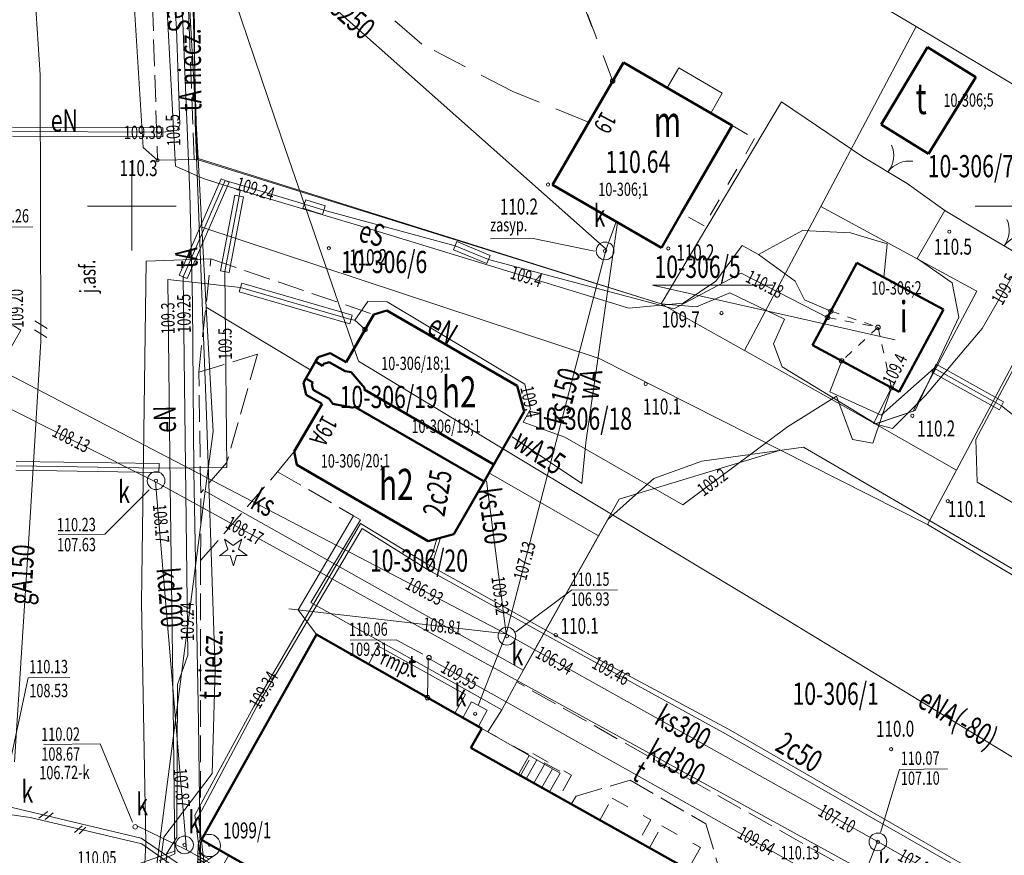
# Model space of a CAD drawing. Units: metres. Extents: x 7407421 to 7408478, y 5939749 to 5940950.
# Drawn here: x 7407978 to 7408033, y 5940424 to 5940471 of the extents above; entities that cross this region are included whole.
import ezdxf
from ezdxf.enums import TextEntityAlignment as Align

# ---------------------------------------------------------------- set-up
doc = ezdxf.new("R2010")
doc.units = ezdxf.units.M
doc.header["$MEASUREMENT"] = 0
for name, pattern in [('1', [0]), ('3', [1, 0.5, -0.5]), ('4', [2.5, 1.5, -1]), ('BGT', [7.5, 7.5]), ('BTO', [2, 1, -1]), ('KOC', [2, 1.5, -0.5]), ('KOS', [2, 1, -1]), ('WRP', [3, 2, -1])]:
    doc.linetypes.add(name, pattern=pattern)
doc.layers.get('0').update_dxf_attribs({"color": 250, "linetype": 'CONTINUOUS', "lineweight": 100})
for name, color, linetype, lineweight in [('EADTD_T_0', 7, 'CONTINUOUS', 25), ('EBPPP_T_0', 7, 'CONTINUOUS', 25), ('EBTOO_T_5', 4, 'CONTINUOUS', 18), ('EBTPO_L_2', 5, '1', 9), ('EBTPO_L_6', 7, '1', 9), ('EBUOA_T_1', 14, 'CONTINUOUS', 18), ('EBUPP_L_1', 14, '1', 50), ('EBUPP_L_3', 135, '1', 50), ('EBUTN_T_0', 2, 'CONTINUOUS', 18), ('GRANICE_L_0', 7, '1', 9), ('NUM_DZ_T_0', 7, 'CONTINUOUS', 9), ('SDROK_T_0', 7, 'CONTINUOUS', 9), ('SDRPK_L_0', 7, '1', 9), ('SDRPK_L_2', 7, 'KOC', 9), ('SDRPK_L_3', 7, '1', 9), ('SDRPT_L_1', 7, '1', 0), ('SIATKA_L_0', 7, '1', 9), ('SZNPS_T_2', 4, 'CONTINUOUS', 9), ('SZNPS_T_5', 4, 'CONTINUOUS', 9), ('SZOPO_L_0', 54, 'BGT', 0), ('SZOPO_T_0', 7, 'CONTINUOUS', 9), ('SZZPZ_T_0', 90, 'CONTINUOUS', 9), ('UCCOC_T_0', 6, 'CONTINUOUS', 9), ('UCCOO_T_0', 6, 'CONTINUOUS', 9), ('UCCPOR_L_0', 6, '1', 9), ('UEEOC_T_0', 134, 'CONTINUOUS', 9), ('UEEOC_T_1', 1, 'CONTINUOUS', 9), ('UEEOC_T_2', 214, 'CONTINUOUS', 15), ('UEEOC_T_3', 6, 'CONTINUOUS', 9), ('UEEOCA_T_0', 55, 'CONTINUOUS', 9), ('UEEOO_T_0', 134, 'CONTINUOUS', 9), ('UEEOO_T_1', 1, 'CONTINUOUS', 9), ('UEEOO_T_2', 214, 'CONTINUOUS', 9), ('UEEOO_T_3', 6, 'CONTINUOUS', 9), ('UEEOOA_T_5', 1, 'CONTINUOUS', 9), ('UEEPAG_T_0', 134, 'CONTINUOUS', 18), ('UEEPAG_T_1', 1, 'CONTINUOUS', 18), ('UEEPAG_T_3', 14, 'CONTINUOUS', 0), ('UEEPAG_T_6', 1, 'CONTINUOUS', 18), ('UEEPAG_T_7', 14, 'CONTINUOUS', 18), ('UEEPAN_T_1', 14, 'CONTINUOUS', 9), ('UEEPB_L_0', 214, '1', 9), ('UEEPB_L_1', 174, '1', 0), ('UEEPB_L_2', 1, '1', 0), ('UEEPB_L_3', 90, '1', 0), ('UEEPBA_L_0', 9, '1', 0), ('UEEPOA_L_0', 231, '1', 0), ('UEEPOA_L_3', 1, '1', 0), ('UEEPOA_L_5', 1, '1', 0), ('UEEPOG_L_2', 1, '3', 0), ('UEEPOG_L_3', 14, '4', 0), ('UEEPOG_L_4', 14, '3', 0), ('UEEPON_L_0', 214, '1', 9), ('UEEPON_L_1', 14, '1', 9), ('UEEPOS_L_0', 134, '1', 9), ('UEEPOS_L_1', 1, '1', 0), ('UGGOA_T_0', 2, 'CONTINUOUS', 9), ('UGGOO_T_0', 2, 'CONTINUOUS', 9), ('UGGPON_L_1', 2, '1', 9), ('UKKOA_T_0', 23, 'CONTINUOUS', 9), ('UKKOA_T_2', 23, 'CONTINUOUS', 9), ('UKKOC_T_0', 23, 'CONTINUOUS', 9), ('UKKOC_T_2', 23, 'CONTINUOUS', 9), ('UKKOO_T_0', 23, 'CONTINUOUS', 9), ('UKKOO_T_2', 23, 'CONTINUOUS', 9), ('UKKPA_T_1', 23, 'CONTINUOUS', 9), ('UKKPA_T_5', 23, 'CONTINUOUS', 9), ('UKKPOD_L_1', 30, '1', 9), ('UKKPOR_L_1', 23, '1', 0), ('UTTOA_T_1', 3, 'CONTINUOUS', 9), ('UTTOC_T_1', 1, 'CONTINUOUS', 9), ('UTTOO_T_1', 1, 'CONTINUOUS', 9), ('UTTOOA_T_0', 11, 'CONTINUOUS', 9), ('UTTPA_T_3', 1, 'CONTINUOUS', 9), ('UTTPAG_T_1', 1, 'CONTINUOUS', 18), ('UTTPO_L_1', 1, '1', 9), ('UTTPOA_L_0', 11, '1', 9), ('UUODN_L_5', 30, '1', 0), ('UUODN_L_6', 34, '1', 9), ('UUODN_L_7', 114, '1', 0), ('UWWOO_T_0', 5, 'CONTINUOUS', 9), ('UWWPO_L_1', 5, '1', 0), ('WUKOS_T_1', 23, 'CONTINUOUS', 20), ('WWROH_T_4', 23, 'CONTINUOUS', 9), ('WWRPH_L_1', 23, '4', 0)]:
    doc.layers.add(name, color=color, linetype=linetype, lineweight=lineweight)
doc.styles.get("Standard").update_dxf_attribs({"font": 'Simplex.SHX', "width": 0.75})

# ---------------------------------------------------------------- blocks, each defined once
blk = doc.blocks.new('OSJ')
at = {"linetype": 'Continuous'}
for p, q in [((-0.5567, -0.2841), (0, -1.375)), ((-0.50915, -0.37725), (-0.4983, -0.37725)), ((-0.4326, -0.52725), (-0.3356, -0.52725)), ((0.5567, -0.2841), (0, -1.375)), ((0.3356, -0.52725), (0.4326, -0.52725)), ((0.4983, -0.37725), (0.50915, -0.37725)), ((-0.35605, -0.67725), (0.35605, -0.67725)), ((-0.2795, -0.82725), (0.2795, -0.82725)), ((-0.20295, -0.97725), (0.20295, -0.97725)), ((-0.12645, -1.12725), (0.12645, -1.12725)), ((-0.0499, -1.27725), (0.0499, -1.27725))]:
    blk.add_line(p, q, dxfattribs=at)
for radius in [0.625, 0.045]:
    blk.add_circle((0, 0), radius, dxfattribs=at)
blk = doc.blocks.new('BGB')
at = {"linetype": 'Continuous'}
for centre, start, end in [((-1.5, 0), 0.0006, 59.999), ((1.5, 0), 120.001, 179.9994)]:
    blk.add_arc(centre, 1.5, start, end, dxfattribs=at)
blk = doc.blocks.new('DIG')
at = {"linetype": 'Continuous'}
for p, q in [((-0.3012, 0.09375), (-0.4937, 0.6621)), ((-0.4937, 0.6621), (-0.0039, 0.31545)), ((-0.0039, 0.31545), (0.4771, 0.67415)), ((0.4771, 0.67415), (0.2988, 0.1012)), ((-0.78225, -0.26495), (-0.3012, 0.09375)), ((0.2988, 0.1012), (0.7886, -0.24545)), ((-0.18225, -0.2575), (-0.78225, -0.26495)), ((0.01025, -0.82585), (-0.18225, -0.2575)), ((0.1886, -0.2529), (0.01025, -0.82585)), ((0.7886, -0.24545), (0.1886, -0.2529))]:
    blk.add_line(p, q, dxfattribs=at)
blk.add_circle((0, 0), 0.045, dxfattribs=at)
blk = doc.blocks.new('WSP')
at = {"linetype": 'Continuous'}
blk.add_circle((0, 0), 0.09, dxfattribs=at)
blk = doc.blocks.new('ARM')
at = {"linetype": 'Continuous'}
blk.add_circle((0, 0), 0.125, dxfattribs=at)
blk = doc.blocks.new('PNN')
at = {"linetype": 'Continuous'}
for p, q in [((3.25, 0), (2.5429, 0.7071)), ((0.75, 0), (5.75, 0)), ((3.25, 0), (2.5429, -0.7071))]:
    blk.add_line(p, q, dxfattribs=at)
blk = doc.blocks.new('WLZ')
at = {"linetype": 'Continuous'}
for radius in [0.5, 0.09]:
    blk.add_circle((0, 0), radius, dxfattribs=at)
blk = doc.blocks.new('WLM')
at = {"linetype": 'Continuous'}
for p, q in [((0.5, 0.5), (-0.5, 0.5)), ((-0.5, 0.5), (-0.5, -0.5)), ((0.5, -0.5), (0.5, 0.5)), ((-0.5, -0.5), (0.5, -0.5))]:
    blk.add_line(p, q, dxfattribs=at)
blk.add_circle((0, 0), 0.09, dxfattribs=at)

msp = doc.modelspace()

# ---------------------------------------------------------------- linework, layer by layer
at = {"layer": 'EBTPO_L_2', "linetype": '1', "lineweight": 9}
for p, q in [((7408013.981, 5940466.979), (7408014.632, 5940468.104)), ((7408017.088, 5940466.684), (7408014.632, 5940468.104)), ((7408016.437, 5940465.558), (7408017.088, 5940466.684)), ((7407997.173, 5940434.493), (7407997.691, 5940435.525)), ((7407997.691, 5940435.525), (7408002.63, 5940432.789)), ((7408002.03, 5940431.727), (7407997.173, 5940434.493)), ((7408002.63, 5940432.789), (7408002.03, 5940431.727)), ((7408003.544, 5940430.865), (7408007.951, 5940428.356)), ((7408002.925, 5940429.779), (7408007.352, 5940427.303)), ((7408005.606, 5940428.279), (7408006.213, 5940429.345)), ((7408006.043, 5940428.035), (7408006.648, 5940429.098)), ((7408006.479, 5940427.791), (7408007.082, 5940428.851)), ((7408006.916, 5940427.547), (7408007.517, 5940428.603)), ((7408007.352, 5940427.303), (7408007.951, 5940428.356)), ((7407989.292, 5940423.73), (7407988.659, 5940422.624))]:
    msp.add_line(p, q, dxfattribs=at)
at = {"layer": 'EBTPO_L_2', "linetype": 'BTO', "lineweight": 9}
for p, q in [((7408005.718, 5940428.217), (7408006.412, 5940429.456)), ((7408006.412, 5940429.456), (7408008.594, 5940428.235)), ((7408008.594, 5940428.235), (7408007.9, 5940426.996)), ((7408010.196, 5940425.712), (7408010.889, 5940426.951)), ((7408010.889, 5940426.951), (7408013.071, 5940425.731)), ((7408013.071, 5940425.731), (7408012.378, 5940424.491)), ((7408012.989, 5940424.149), (7408013.682, 5940425.389)), ((7408013.682, 5940425.389), (7408015.864, 5940424.168)), ((7408015.864, 5940424.168), (7408015.171, 5940422.929))]:
    msp.add_line(p, q, dxfattribs=at)
at = {"layer": 'EBTPO_L_6', "linetype": '1', "lineweight": 9}
msp.add_line((7408014.793, 5940459.927), (7408017.649, 5940464.858), dxfattribs=at)
at = {"layer": 'EBTPO_L_6', "linetype": 'BTO', "lineweight": 9}
for p, q in [((7408017.649, 5940464.858), (7408018.904, 5940464.126)), ((7408018.904, 5940464.126), (7408016.058, 5940459.196)), ((7408016.058, 5940459.196), (7408014.793, 5940459.927))]:
    msp.add_line(p, q, dxfattribs=at)
at = {"layer": 'EBUPP_L_1', "linetype": '1', "lineweight": 50}
for p, q in [((7408026.03, 5940464.916), (7408028.64, 5940469.275)), ((7408028.64, 5940469.275), (7408031.372, 5940467.583)), ((7408031.372, 5940467.583), (7408028.701, 5940463.264)), ((7408028.701, 5940463.264), (7408026.03, 5940464.916)), ((7407995.902, 5940451.513), (7407997.452, 5940454.203)), ((7407997.452, 5940454.203), (7407998.192, 5940454.423)), ((7407998.192, 5940454.423), (7408005.542, 5940450.193)), ((7407994.322, 5940451.793), (7407994.992, 5940452.033)), ((7407994.992, 5940452.033), (7407995.902, 5940451.513)), ((7407993.631, 5940450.593), (7407994.183, 5940451.552)), ((7407994.183, 5940451.552), (7407994.322, 5940451.793)), ((7407994.572, 5940451.313), (7407994.183, 5940451.552)), ((7407994.642, 5940451.433), (7407994.572, 5940451.313)), ((7407994.952, 5940451.523), (7407994.642, 5940451.433)), ((7407995.842, 5940451.003), (7407994.952, 5940451.523)), ((7407996.192, 5940450.963), (7407995.842, 5940451.003)), ((7407996.952, 5940450.053), (7407996.192, 5940450.963)), ((7407993.492, 5940450.353), (7407993.631, 5940450.593)), ((7407993.642, 5940449.683), (7407993.492, 5940450.353)), ((7407994.022, 5940450.373), (7407993.631, 5940450.593)), ((7407994.022, 5940450.373), (7407993.962, 5940450.263)), ((7407993.962, 5940450.263), (7407994.052, 5940449.953)), ((7407994.052, 5940449.953), (7407994.942, 5940449.443)), ((7407996.912, 5940449.973), (7407996.952, 5940450.053)), ((7408004.214, 5940445.752), (7407996.912, 5940449.973)), ((7408005.542, 5940450.193), (7408005.932, 5940448.743)), ((7407994.552, 5940449.163), (7407993.642, 5940449.683)), ((7407994.942, 5940449.443), (7407995.152, 5940449.163)), ((7407992.972, 5940446.483), (7407994.552, 5940449.163)), ((7407995.152, 5940449.163), (7407996.322, 5940448.953)), ((7407996.322, 5940448.953), (7407996.362, 5940449.023)), ((7408003.667, 5940444.8), (7407996.362, 5940449.023)), ((7408004.214, 5940445.752), (7408005.932, 5940448.743)), ((7407993.132, 5940445.723), (7407992.972, 5940446.483)), ((7408000.512, 5940441.433), (7407993.132, 5940445.723)), ((7408003.667, 5940444.8), (7408004.214, 5940445.752)), ((7408001.962, 5940441.833), (7408003.667, 5940444.8)), ((7408001.962, 5940441.833), (7408000.512, 5940441.433)), ((7407987.756, 5940424.605), (7407994.226, 5940436.171)), ((7407994.226, 5940436.171), (7408003.544, 5940430.865)), ((7408003.544, 5940430.865), (7408002.925, 5940429.779)), ((7408002.925, 5940429.779), (7408105.433, 5940372.437)), ((7407997.164, 5940419.249), (7407987.756, 5940424.605))]:
    msp.add_line(p, q, dxfattribs=at)
at = {"layer": 'EBUPP_L_3', "linetype": '1', "lineweight": 50}
for p, q in [((7408007.521, 5940461.517), (7408011.514, 5940468.405)), ((7408011.514, 5940468.405), (7408017.649, 5940464.858)), ((7408017.649, 5940464.858), (7408014.793, 5940459.927)), ((7408007.521, 5940461.517), (7408013.656, 5940457.969)), ((7408014.793, 5940459.927), (7408013.656, 5940457.969)), ((7408024.674, 5940457.116), (7408022.166, 5940452.478)), ((7408029.553, 5940454.479), (7408024.674, 5940457.116)), ((7408027.045, 5940449.841), (7408029.553, 5940454.479)), ((7408022.166, 5940452.478), (7408027.045, 5940449.841))]:
    msp.add_line(p, q, dxfattribs=at)
at = {"layer": 'GRANICE_L_0', "linetype": '1'}
for p, q in [((7407986.602, 5940480.443), (7407987.562, 5940463.003)), ((7408023.162, 5940473.313), (7408028.002, 5940470.433)), ((7408028.002, 5940470.433), (7408022.632, 5940460.293)), ((7408028.002, 5940470.433), (7408039.792, 5940463.393)), ((7408013.652, 5940454.813), (7407987.562, 5940463.003)), ((7407987.562, 5940463.003), (7407987.772, 5940459.133)), ((7408018.332, 5940452.173), (7408022.632, 5940460.293)), ((7408022.632, 5940460.293), (7408031.422, 5940455.513)), ((7408010.152, 5940451.733), (7407987.772, 5940459.133)), ((7407987.772, 5940459.133), (7407988.022, 5940454.613)), ((7408030.282, 5940445.433), (7408036.002, 5940456.223)), ((7408031.422, 5940455.513), (7408027.842, 5940448.753)), ((7408013.652, 5940454.813), (7408018.332, 5940452.173)), ((7407993.912, 5940451.073), (7407988.022, 5940454.613)), ((7407988.022, 5940454.613), (7407988.402, 5940447.613)), ((7408025.692, 5940448.033), (7408018.332, 5940452.173)), ((7407993.912, 5940451.073), (7407994.182, 5940451.553)), ((7407994.182, 5940451.553), (7407994.572, 5940451.313)), ((7407994.572, 5940451.313), (7407994.642, 5940451.433)), ((7407994.642, 5940451.433), (7407994.952, 5940451.523)), ((7407994.952, 5940451.523), (7407995.842, 5940451.003)), ((7408020.372, 5940446.553), (7408010.152, 5940451.733)), ((7407993.912, 5940451.073), (7407993.632, 5940450.593)), ((7407995.842, 5940451.003), (7407996.192, 5940450.963)), ((7407996.192, 5940450.963), (7407996.952, 5940450.053)), ((7407994.022, 5940450.373), (7407993.632, 5940450.593)), ((7407993.962, 5940450.263), (7407994.022, 5940450.373)), ((7407994.052, 5940449.953), (7407993.962, 5940450.263)), ((7407994.942, 5940449.443), (7407994.052, 5940449.953)), ((7407996.952, 5940450.053), (7407996.912, 5940449.973)), ((7407996.912, 5940449.973), (7408004.212, 5940445.753)), ((7407995.152, 5940449.163), (7407994.942, 5940449.443)), ((7407996.322, 5940448.953), (7407995.152, 5940449.163)), ((7407996.362, 5940449.023), (7407996.322, 5940448.953)), ((7408003.662, 5940444.803), (7407996.362, 5940449.023)), ((7408025.692, 5940448.033), (7408027.842, 5940448.753)), ((7407988.402, 5940447.613), (7407987.962, 5940444.243)), ((7408030.282, 5940445.433), (7408025.692, 5940448.033)), ((7408020.372, 5940446.553), (7408011.282, 5940443.793)), ((7408028.652, 5940442.373), (7408020.372, 5940446.553)), ((7408004.212, 5940445.753), (7408003.942, 5940445.273)), ((7408028.652, 5940442.373), (7408030.282, 5940445.433)), ((7408003.942, 5940445.273), (7408003.662, 5940444.803)), ((7408003.942, 5940445.273), (7408010.122, 5940441.723)), ((7407987.962, 5940444.243), (7407984.702, 5940419.163)), ((7408005.872, 5940434.153), (7407987.962, 5940444.243)), ((7408011.282, 5940443.793), (7408010.122, 5940441.723)), ((7408028.652, 5940442.373), (7408070.332, 5940417.493)), ((7408005.872, 5940434.153), (7408010.122, 5940441.723))]:
    msp.add_line(p, q, dxfattribs=at)
at = {"layer": 'NUM_DZ_T_0', "linetype": 'Continuous'}
for p, q in [((7408026.834, 5940452.78), (7408013.156, 5940455.85)), ((7408013.156, 5940455.85), (7408019.942, 5940455.85))]:
    msp.add_line(p, q, dxfattribs=at)
at = {"layer": 'SDRPK_L_0', "linetype": '1'}
for p, q in [((7407984.464, 5940463.616), (7407983.722, 5940475.543)), ((7407985.282, 5940462.903), (7407984.464, 5940463.616)), ((7407987.519, 5940462.938), (7407985.282, 5940462.903)), ((7408029.624, 5940460.06), (7408028.062, 5940457.359)), ((7407984.628, 5940457.217), (7407984.382, 5940437.983)), ((7407988.288, 5940457.332), (7407984.628, 5940457.217)), ((7408028.062, 5940457.359), (7408030.042, 5940455.993)), ((7408030.042, 5940455.993), (7408030.416, 5940454.045)), ((7408017.515, 5940455.426), (7408015.63, 5940454.632)), ((7408020.585, 5940453.947), (7408017.515, 5940455.426)), ((7408015.63, 5940454.632), (7408013.648, 5940454.809)), ((7408035.184, 5940454.328), (7408031.364, 5940447.151)), ((7408019.975, 5940452.552), (7408020.585, 5940453.947)), ((7408030.416, 5940454.045), (7408027.952, 5940448.797)), ((7408020.464, 5940451.256), (7408019.975, 5940452.552)), ((7408025.727, 5940448.042), (7408020.464, 5940451.256)), ((7408027.952, 5940448.797), (7408025.727, 5940448.042)), ((7408031.364, 5940447.151), (7408031.441, 5940444.751)), ((7408021.666, 5940446.733), (7408015.93, 5940445.943)), ((7408049.542, 5940430.455), (7408021.666, 5940446.733)), ((7408015.93, 5940445.943), (7408013.227, 5940444.964)), ((7408013.227, 5940444.964), (7408010.643, 5940442.646)), ((7408031.441, 5940444.751), (7408051.735, 5940433.031)), ((7407993.903, 5940437.979), (7407996.711, 5940442.639)), ((7407996.711, 5940442.639), (7407996.32, 5940442.866)), ((7408010.643, 5940442.646), (7408005.506, 5940433.499)), ((7408004.667, 5940431.933), (7407993.903, 5940437.979)), ((7408005.506, 5940433.499), (7408004.667, 5940431.933))]:
    msp.add_line(p, q, dxfattribs=at)
at = {"layer": 'SDRPK_L_2', "linetype": 'KOC', "lineweight": 9}
for p, q in [((7407987.082, 5940469.913), (7407986.572, 5940482.013)), ((7407984.992, 5940471.693), (7407985.282, 5940462.903)), ((7407987.349, 5940462.935), (7407987.082, 5940469.913)), ((7407987.602, 5940450.957), (7407988.288, 5940457.332)), ((7407988.288, 5940457.332), (7407997.452, 5940454.203)), ((7407987.602, 5940450.957), (7407990.906, 5940451.96)), ((7407990.906, 5940451.96), (7407989.168, 5940445.847)), ((7407987.71, 5940444.157), (7407987.602, 5940450.957)), ((7407992.042, 5940445.337), (7407992.972, 5940446.483)), ((7407989.168, 5940445.847), (7407987.71, 5940444.157)), ((7407987.706, 5940440.336), (7407992.042, 5940445.337)), ((7407992.042, 5940445.337), (7407996.32, 5940442.866)), ((7407987.706, 5940440.336), (7407987.71, 5940444.157)), ((7407996.32, 5940442.866), (7407996.711, 5940442.639)), ((7407987.697, 5940422.974), (7407987.706, 5940440.336)), ((7408063.421, 5940400.798), (7408005.506, 5940433.499)), ((7408004.667, 5940431.933), (7408003.875, 5940430.688)), ((7408008.861, 5940427.052), (7408011.895, 5940427.963)), ((7408011.895, 5940427.963), (7408016.153, 5940425.502)), ((7408008.584, 5940426.614), (7408008.861, 5940427.052)), ((7408016.767, 5940422.046), (7408008.584, 5940426.614)), ((7408016.153, 5940425.502), (7408017.033, 5940422.598))]:
    msp.add_line(p, q, dxfattribs=at)
at = {"layer": 'SDRPK_L_3', "linetype": '1', "lineweight": 9}
for p, q in [((7407984.382, 5940437.983), (7407984.627, 5940424.413)), ((7407984.627, 5940424.413), (7407984.449, 5940421.201))]:
    msp.add_line(p, q, dxfattribs=at)
at = {"layer": 'SDRPT_L_1', "linetype": 'KOS', "lineweight": 9}
msp.add_line((7408003.544, 5940430.865), (7408007.991, 5940428.426), dxfattribs=at)
at = {"layer": 'SIATKA_L_0', "linetype": '1'}
for p, q in [((7407983.832, 5940457.813), (7407983.832, 5940462.813)), ((7407981.332, 5940460.313), (7407986.332, 5940460.313)), ((7408031.332, 5940460.313), (7408036.332, 5940460.313))]:
    msp.add_line(p, q, dxfattribs=at)
at = {"layer": 'SZOPO_L_0', "linetype": 'BGT', "lineweight": 9}
for p, q in [((7407987.519, 5940462.938), (7407987.147, 5940476.127)), ((7408013.648, 5940454.809), (7408020.43, 5940466.197)), ((7408020.43, 5940466.197), (7408025.012, 5940463.089)), ((7408025.012, 5940463.089), (7408027.493, 5940461.586)), ((7407987.519, 5940462.938), (7408013.648, 5940454.809)), ((7408027.493, 5940461.586), (7408029.624, 5940460.06)), ((7408029.624, 5940460.06), (7408031.552, 5940458.894)), ((7408031.552, 5940458.894), (7408034.495, 5940457.174)), ((7407996.32, 5940442.866), (7407993.206, 5940437.564)), ((7407993.206, 5940437.564), (7407994.226, 5940436.171))]:
    msp.add_line(p, q, dxfattribs=at)
at = {"layer": 'UCCPOR_L_0', "linetype": '1', "lineweight": 9}
for p, q in [((7407996.703, 5940442.419), (7407990.694, 5940432.106)), ((7407990.874, 5940432.107), (7407996.805, 5940442.15)), ((7408000.449, 5940440.155), (7407996.703, 5940442.419)), ((7407996.805, 5940442.15), (7408000.481, 5940439.835)), ((7408000.745, 5940440.657), (7408001.004, 5940441.568)), ((7408000.817, 5940440.377), (7408001.213, 5940441.626)), ((7408000.449, 5940440.155), (7408000.745, 5940440.657)), ((7408000.481, 5940439.835), (7408000.817, 5940440.377)), ((7408009.907, 5940434.87), (7408000.449, 5940440.155)), ((7408000.481, 5940439.835), (7408009.858, 5940434.65)), ((7408017.436, 5940430.842), (7408009.907, 5940434.87)), ((7408009.858, 5940434.65), (7408017.298, 5940430.561)), ((7407990.694, 5940432.106), (7407987.386, 5940425.982)), ((7407987.587, 5940425.904), (7407990.874, 5940432.107)), ((7408017.298, 5940430.561), (7408031.446, 5940422.448)), ((7408031.594, 5940422.66), (7408017.436, 5940430.842)), ((7407987.386, 5940425.982), (7407988.126, 5940420.187)), ((7407988.276, 5940420.278), (7407987.587, 5940425.904))]:
    msp.add_line(p, q, dxfattribs=at)
at = {"layer": 'UEEPB_L_0', "linetype": '1'}
for p, q in [((7407988.856, 5940461.857), (7407986.494, 5940456.43)), ((7407986.955, 5940456.233), (7407989.318, 5940461.66)), ((7407989.318, 5940461.66), (7407988.856, 5940461.857)), ((7407993.625, 5940460.67), (7407993.469, 5940460.189)), ((7407994.718, 5940460.327), (7407993.625, 5940460.67)), ((7407994.561, 5940459.846), (7407994.718, 5940460.327)), ((7407993.469, 5940460.189), (7407994.561, 5940459.846)), ((7408002.143, 5940458.309), (7408001.946, 5940457.847)), ((7408004.018, 5940457.532), (7408002.143, 5940458.309)), ((7408001.946, 5940457.847), (7408003.822, 5940457.07)), ((7408003.822, 5940457.07), (7408004.018, 5940457.532)), ((7407986.494, 5940456.43), (7407986.955, 5940456.233))]:
    msp.add_line(p, q, dxfattribs=at)
at = {"layer": 'UEEPB_L_1', "linetype": '1'}
for p, q in [((7408029.134, 5940451.396), (7408028.897, 5940450.954)), ((7408032.929, 5940449.282), (7408029.134, 5940451.396)), ((7408028.897, 5940450.954), (7408032.692, 5940448.84)), ((7408032.692, 5940448.84), (7408032.929, 5940449.282))]:
    msp.add_line(p, q, dxfattribs=at)
at = {"layer": 'UEEPB_L_2', "linetype": '1', "lineweight": 9}
for p, q in [((7407977.103, 5940464.763), (7407985.573, 5940464.723)), ((7407985.573, 5940464.723), (7407985.571, 5940464.223)), ((7407985.571, 5940464.223), (7407977.101, 5940464.263)), ((7407977.579, 5940453.329), (7407974.839, 5940448.519)), ((7407977.145, 5940453.576), (7407977.579, 5940453.329))]:
    msp.add_line(p, q, dxfattribs=at)
at = {"layer": 'UEEPB_L_3', "linetype": '1', "lineweight": 9}
for p, q in [((7407989.871, 5940455.483), (7407990.018, 5940455.964)), ((7407990.018, 5940455.964), (7407996.241, 5940454.157)), ((7407996.104, 5940453.676), (7407989.871, 5940455.483)), ((7407996.241, 5940454.157), (7407996.104, 5940453.676))]:
    msp.add_line(p, q, dxfattribs=at)
at = {"layer": 'UEEPBA_L_0', "linetype": '1', "lineweight": 0}
for p, q in [((7407988.823, 5940456.656), (7407989.633, 5940460.922)), ((7407990.124, 5940460.826), (7407989.313, 5940456.569)), ((7407989.633, 5940460.922), (7407990.124, 5940460.826)), ((7407989.313, 5940456.569), (7407988.823, 5940456.656)), ((7407977.306, 5940445.924), (7407985.368, 5940445.801)), ((7407985.351, 5940445.3), (7407977.299, 5940445.424)), ((7407985.368, 5940445.801), (7407985.351, 5940445.3))]:
    msp.add_line(p, q, dxfattribs=at)
at = {"layer": 'UEEPOA_L_0', "linetype": '1', "lineweight": 9}
for p, q in [((7407989.063, 5940456.618), (7407989.873, 5940460.874)), ((7407989.873, 5940460.874), (7407989.931, 5940461.204)), ((7408021.611, 5940458.934), (7408019.13, 5940457.587)), ((7408024.312, 5940458.813), (7408021.611, 5940458.934)), ((7408026.366, 5940458.187), (7408024.312, 5940458.813)), ((7408026.19, 5940456.296), (7408026.366, 5940458.187)), ((7407989.18, 5940445.587), (7407989.063, 5940456.618)), ((7407977.308, 5940445.674), (7407985.36, 5940445.55)), ((7407985.36, 5940445.55), (7407989.18, 5940445.587))]:
    msp.add_line(p, q, dxfattribs=at)
at = {"layer": 'UEEPOA_L_3', "linetype": '1', "lineweight": 9}
for p, q in [((7407984.355, 5940424.691), (7407976.701, 5940426.508)), ((7407976.804, 5940426.039), (7407978.106, 5940425.848)), ((7407978.106, 5940425.848), (7407984.397, 5940424.381)), ((7407986.626, 5940423.127), (7407984.355, 5940424.691)), ((7407984.397, 5940424.381), (7407986.648, 5940422.777))]:
    msp.add_line(p, q, dxfattribs=at)
at = {"layer": 'UEEPOA_L_3', "linetype": '1'}
for p, q in [((7407978.586, 5940425.821), (7407979.104, 5940426.195)), ((7407978.957, 5940425.744), (7407979.394, 5940426.127)), ((7407980.602, 5940425.005), (7407981.029, 5940425.388)), ((7407980.863, 5940424.927), (7407981.24, 5940425.309))]:
    msp.add_line(p, q, dxfattribs=at)
at = {"layer": 'UEEPOA_L_5', "linetype": '1', "lineweight": 9}
for p, q in [((7407988.278, 5940475.964), (7407992.281, 5940464.111)), ((7407992.281, 5940464.111), (7407996.589, 5940451.579)), ((7407996.589, 5940451.579), (7408005.518, 5940446.171)), ((7408005.518, 5940446.171), (7408020.814, 5940436.936)), ((7408020.814, 5940436.936), (7408035.407, 5940428.047))]:
    msp.add_line(p, q, dxfattribs=at)
at = {"layer": 'UEEPOG_L_2', "linetype": '3'}
for p, q in [((7408023.203, 5940454.395), (7408025.859, 5940453.483)), ((7408023.015, 5940454.044), (7408025.859, 5940453.483)), ((7408025.859, 5940453.483), (7408023.812, 5940451.589))]:
    msp.add_line(p, q, dxfattribs=at)
at = {"layer": 'UEEPOG_L_3', "linetype": '4'}
msp.add_line((7408007.751, 5940475.82), (7408010.911, 5940467.361), dxfattribs=at)
at = {"layer": 'UEEPOG_L_4', "linetype": '3'}
msp.add_line((7408025.859, 5940453.483), (7408026.613, 5940450.068), dxfattribs=at)
at = {"layer": 'UEEPON_L_0', "linetype": '1', "lineweight": 9}
for p, q in [((7407986.342, 5940470.303), (7407986.052, 5940475.193)), ((7407986.532, 5940464.893), (7407986.342, 5940470.303)), ((7407986.372, 5940464.573), (7407986.532, 5940464.893)), ((7407977.102, 5940464.513), (7407985.572, 5940464.473)), ((7407985.572, 5940464.473), (7407986.372, 5940464.573))]:
    msp.add_line(p, q, dxfattribs=at)
at = {"layer": 'UEEPON_L_1', "linetype": '1', "lineweight": 9}
for p, q in [((7408031.73, 5940453.414), (7408038.716, 5940465.594)), ((7407985.996, 5940444.595), (7407985.856, 5940456.185)), ((7407985.856, 5940456.185), (7407989.949, 5940455.724)), ((7407989.949, 5940455.724), (7407996.173, 5940453.917)), ((7407996.383, 5940453.888), (7407997.116, 5940454.943)), ((7407997.116, 5940454.943), (7407998.216, 5940454.921)), ((7407998.216, 5940454.921), (7408005.969, 5940450.275)), ((7407996.173, 5940453.917), (7407996.383, 5940453.888)), ((7407996.383, 5940453.888), (7407996.964, 5940453.355)), ((7408028.526, 5940449.641), (7408031.73, 5940453.414)), ((7408005.969, 5940450.275), (7408006.279, 5940448.877)), ((7408025.565, 5940446.951), (7408026.613, 5940450.068)), ((7408026.613, 5940450.068), (7408025.597, 5940448.061)), ((7408020.768, 5940447.877), (7408023.526, 5940449.607)), ((7408023.526, 5940449.607), (7408024.413, 5940447.163)), ((7408026.679, 5940447.788), (7408028.526, 5940449.641)), ((7408006.279, 5940448.877), (7408005.864, 5940448.144)), ((7408008.21, 5940447.29), (7408005.864, 5940448.144)), ((7408025.597, 5940448.061), (7408026.679, 5940447.788)), ((7408014.868, 5940443.476), (7408020.768, 5940447.877)), ((7408008.21, 5940447.29), (7408014.868, 5940443.476)), ((7408024.413, 5940447.163), (7408025.565, 5940446.951)), ((7407986.153, 5940432.204), (7407985.996, 5940444.595)), ((7407986.251, 5940423.814), (7407986.153, 5940432.204)), ((7407985.364, 5940423.408), (7407986.251, 5940423.814))]:
    msp.add_line(p, q, dxfattribs=at)
at = {"layer": 'UEEPOS_L_0', "linetype": '1'}
for p, q in [((7407986.725, 5940456.331), (7407989.087, 5940461.758)), ((7407989.087, 5940461.758), (7407993.547, 5940460.429)), ((7407993.547, 5940460.429), (7407994.639, 5940460.087)), ((7407994.639, 5940460.087), (7408002.044, 5940458.078)), ((7408002.044, 5940458.078), (7408003.92, 5940457.301)), ((7408003.92, 5940457.301), (7408014.351, 5940454.523)), ((7408014.351, 5940454.523), (7408018.147, 5940456.54)), ((7408018.147, 5940456.54), (7408023.015, 5940454.044)), ((7407986.983, 5940435.001), (7407986.725, 5940456.331)), ((7407986.395, 5940433.346), (7407986.983, 5940435.001)), ((7407986.364, 5940424.755), (7407986.395, 5940433.346)), ((7407985.781, 5940423.811), (7407986.364, 5940424.755)), ((7407985.692, 5940420.79), (7407985.781, 5940423.811))]:
    msp.add_line(p, q, dxfattribs=at)
at = {"layer": 'UEEPOS_L_1', "linetype": '1', "lineweight": 9}
for p, q in [((7407986.281, 5940462.569), (7407985.741, 5940472.666)), ((7407987.856, 5940461.86), (7407986.281, 5940462.569)), ((7407989.931, 5940461.204), (7407987.856, 5940461.86)), ((7407996.546, 5940459.23), (7407989.931, 5940461.204)), ((7408011.82, 5940454.556), (7407996.546, 5940459.23)), ((7408018.206, 5940458.091), (7408016.73, 5940456.08)), ((7408019.13, 5940457.587), (7408018.206, 5940458.091)), ((7408019.13, 5940457.587), (7408021.2, 5940456.091)), ((7408016.73, 5940456.08), (7408014.878, 5940454.837)), ((7408021.2, 5940456.091), (7408021.718, 5940455.035)), ((7408014.878, 5940454.837), (7408011.82, 5940454.556)), ((7408021.718, 5940455.035), (7408023.203, 5940454.395))]:
    msp.add_line(p, q, dxfattribs=at)
at = {"layer": 'UEEPOS_L_1', "linetype": '1'}
for p, q in [((7408023.154, 5940449.854), (7408023.812, 5940451.589)), ((7408029.016, 5940451.175), (7408026.044, 5940448.534)), ((7408032.811, 5940449.061), (7408029.016, 5940451.175)), ((7408026.044, 5940448.534), (7408023.154, 5940449.854)), ((7408033.434, 5940448.565), (7408032.811, 5940449.061))]:
    msp.add_line(p, q, dxfattribs=at)
at = {"layer": 'UGGOA_T_0', "linetype": 'Continuous'}
msp.add_line((7407975.789, 5940459.127), (7407978.259, 5940459.144), dxfattribs=at)
at = {"layer": 'UGGPON_L_1', "linetype": '1', "lineweight": 9}
for p, q in [((7407978.664, 5940467.717), (7407977.588, 5940484.391)), ((7407978.709, 5940452.685), (7407978.664, 5940467.717)), ((7407978.371, 5940453.843), (7407979.064, 5940453.418)), ((7407978.354, 5940453.343), (7407979.047, 5940452.917)), ((7407978.108, 5940442.77), (7407978.709, 5940452.685)), ((7407977.214, 5940429.002), (7407978.108, 5940442.77))]:
    msp.add_line(p, q, dxfattribs=at)
at = {"layer": 'UKKOC_T_0', "linetype": 'Continuous'}
for p, q in [((7407976.792, 5940428.126), (7407977.984, 5940433.728)), ((7407977.984, 5940433.728), (7407980.345, 5940433.744))]:
    msp.add_line(p, q, dxfattribs=at)
at = {"layer": 'UKKPOD_L_1', "linetype": '1', "lineweight": 9}
for p, q in [((7407985.155, 5940444.769), (7407969.177, 5940452.809)), ((7408037.753, 5940415.872), (7407985.155, 5940444.769)), ((7407986.91, 5940424.039), (7407985.155, 5940444.769)), ((7407986.91, 5940424.039), (7407984.13, 5940425.38)), ((7408023.116, 5940403.568), (7407986.91, 5940424.039))]:
    msp.add_line(p, q, dxfattribs=at)
at = {"layer": 'UKKPOR_L_1', "linetype": '1', "lineweight": 9}
for p, q in [((7408010.547, 5940457.877), (7407970.957, 5940493.066)), ((7408010.547, 5940457.877), (7408011.116, 5940459.431)), ((7408004.907, 5940436.215), (7408010.547, 5940457.877)), ((7407967.992, 5940455.483), (7408004.907, 5940436.215)), ((7408004.907, 5940436.215), (7408003.797, 5940444.829)), ((7408004.907, 5940436.215), (7407992.666, 5940437.62)), ((7408004.907, 5940436.215), (7408003.345, 5940432.174)), ((7408004.907, 5940436.215), (7408025.821, 5940424.5)), ((7408025.821, 5940424.5), (7408023.391, 5940418.331)), ((7408025.821, 5940424.5), (7408039.255, 5940416.972))]:
    msp.add_line(p, q, dxfattribs=at)
at = {"layer": 'UTTPO_L_1', "linetype": '1', "lineweight": 9}
for p, q in [((7407986.622, 5940472.473), (7407987.092, 5940461.014)), ((7407987.092, 5940461.014), (7407987.245, 5940454.855)), ((7407987.245, 5940454.855), (7407987.321, 5940445.384)), ((7407987.321, 5940445.384), (7407987.58, 5940431.224)), ((7408000.526, 5940434.845), (7408000.482, 5940432.609)), ((7408012.103, 5940428.345), (7408000.526, 5940434.845)), ((7407987.58, 5940431.224), (7407987.741, 5940419.504)), ((7408024.051, 5940421.627), (7408012.103, 5940428.345))]:
    msp.add_line(p, q, dxfattribs=at)
at = {"layer": 'UTTPOA_L_0', "linetype": '1', "lineweight": 9}
for p, q in [((7407987.404, 5940465.007), (7407987.289, 5940477.318)), ((7407988.015, 5940449.069), (7407987.404, 5940465.007)), ((7407988.529, 5940434.171), (7407988.015, 5940449.069)), ((7407988.35, 5940428.339), (7407988.529, 5940434.171)), ((7407985.634, 5940424.74), (7407988.35, 5940428.339)), ((7407984.836, 5940418.824), (7407985.634, 5940424.74))]:
    msp.add_line(p, q, dxfattribs=at)
at = {"layer": 'UUODN_L_5', "linetype": '1', "lineweight": 9}
for p, q in [((7407982.315, 5940441.819), (7407984.808, 5940444.317)), ((7407979.675, 5940441.8), (7407982.315, 5940441.819)), ((7407978.867, 5940429.973), (7407982.047, 5940430.006)), ((7407982.047, 5940430.006), (7407983.858, 5940425.588)), ((7407983.476, 5940422.985), (7407986.29, 5940423.974))]:
    msp.add_line(p, q, dxfattribs=at)
at = {"layer": 'UUODN_L_6', "linetype": '1', "lineweight": 9}
for p, q in [((7408004.032, 5940458.462), (7408006.432, 5940458.479)), ((7408006.432, 5940458.479), (7408009.897, 5940457.773)), ((7408008.6, 5940438.661), (7408005.456, 5940436.329)), ((7408011.18, 5940438.679), (7408008.6, 5940438.661)), ((7408027.063, 5940428.569), (7408025.997, 5940425.011)), ((7408029.773, 5940428.608), (7408027.063, 5940428.569))]:
    msp.add_line(p, q, dxfattribs=at)
at = {"layer": 'UUODN_L_7', "linetype": '1', "lineweight": 9}
for p, q in [((7407996.118, 5940435.844), (7407998.719, 5940435.862)), ((7407998.719, 5940435.862), (7408000.224, 5940435.063))]:
    msp.add_line(p, q, dxfattribs=at)
at = {"layer": 'UWWPO_L_1', "linetype": '1', "lineweight": 9}
for p, q in [((7408009.402, 5940446.998), (7408011.186, 5940459.392)), ((7408005.25, 5940447.309), (7408009.178, 5940444.686)), ((7408009.178, 5940444.686), (7408009.402, 5940446.998))]:
    msp.add_line(p, q, dxfattribs=at)
at = {"layer": 'WWRPH_L_1', "linetype": 'WRP', "lineweight": 9}
for p, q in [((7408000.155, 5940469.446), (7407996.352, 5940472.74)), ((7408005.284, 5940466.772), (7408000.155, 5940469.446)), ((7408009.557, 5940465.041), (7408005.284, 5940466.772))]:
    msp.add_line(p, q, dxfattribs=at)

# ---------------------------------------------------------------- block references
at = {"layer": 'SZNPS_T_2', "rotation": 330.8744204732865}
msp.add_blockref('OSJ', (7407988.197, 5940424.277), dxfattribs=at)
at = {"layer": 'SZOPO_T_0'}
for p, rotation in [((7408026.438, 5940462.258), 322.8908684845525), ((7408032.968, 5940458.073), 324.5521753963747)]:
    msp.add_blockref('BGB', p, dxfattribs=dict(at, rotation=rotation))
at = {"layer": 'SZZPZ_T_0'}
msp.add_blockref('DIG', (7407989.542, 5940440.873), dxfattribs=at)
at = {"layer": 'UEEPAG_T_0', "rotation": 314.9156732322679}
msp.add_blockref('ARM', (7408023.015, 5940454.044), dxfattribs=at)
at = {"layer": 'UEEPAG_T_1'}
for p, rotation in [((7408023.203, 5940454.395), 352.8952423479946), ((7408023.812, 5940451.589), 188.6994430123488)]:
    msp.add_blockref('ARM', p, dxfattribs=dict(at, rotation=rotation))
at = {"layer": 'UEEPAG_T_3'}
for p, rotation in [((7407996.964, 5940453.355), 329.2434122806225), ((7408026.613, 5940450.068), 179.8862176998496)]:
    msp.add_blockref('ARM', p, dxfattribs=dict(at, rotation=rotation))
at = {"layer": 'UEEPAG_T_6', "rotation": 348.7763386039271}
msp.add_blockref('ARM', (7408025.859, 5940453.483), dxfattribs=at)
at = {"layer": 'UEEPAG_T_7', "rotation": 0.3988457088594097}
for p in [(7408010.911, 5940467.361), (7408025.859, 5940453.483)]:
    msp.add_blockref('ARM', p, dxfattribs=at)
at = {"layer": 'UEEPAN_T_1', "rotation": 290.172981699722}
msp.add_blockref('PNN', (7408007.751, 5940475.82), dxfattribs=at)
at = {"layer": 'UKKPA_T_1', "rotation": 0.3988457088594097}
for name, p in [('WLZ', (7407985.194, 5940444.839)), ('ARM', (7407984.02, 5940425.329)), ('WLZ', (7407986.798, 5940424.308))]:
    msp.add_blockref(name, p, dxfattribs=at)
at = {"layer": 'UKKPA_T_5'}
for name, p, rotation in [('WLZ', (7408010.487, 5940457.787), 0.3988457088594097), ('WLZ', (7408004.958, 5940436.076), 0.3988457088594097), ('WLM', (7408003.168, 5940431.703), 331.2071872896495), ('WLZ', (7408025.851, 5940424.48), 0.3988457088594097)]:
    msp.add_blockref(name, p, dxfattribs=dict(at, rotation=rotation))
at = {"layer": 'UTTPA_T_3', "rotation": 0.3988457088594097}
msp.add_blockref('ARM', (7408000.566, 5940434.865), dxfattribs=at)
at = {"layer": 'UTTPAG_T_1', "rotation": 38.6586147975494}
msp.add_blockref('ARM', (7408000.482, 5940432.609), dxfattribs=at)
at = {"layer": 'WUKOS_T_1'}
msp.add_blockref('WSP', (7407985.282, 5940462.903), dxfattribs=at)
at = {"layer": 'WUKOS_T_1', "rotation": 0.3988457088594097}
for p in [(7408007.271, 5940461.525), (7408029.872, 5940458.872), (7407994.924, 5940457.939), (7408014.047, 5940457.922), (7408017.043, 5940454.282), (7408012.77, 5940450.292), (7408027.794, 5940448.496), (7408029.786, 5940443.686), (7408007.708, 5940436.135), (7408026.595, 5940429.706)]:
    msp.add_blockref('WSP', p, dxfattribs=at)

# ---------------------------------------------------------------- texts
at = {"layer": 'EADTD_T_0', "oblique": 15, "width": 0.7}
for s, rotation, p in [('19', 241.6124, (7408010.306, 5940465.712)), ('19A', 240.9231, (7407994.597, 5940448.599))]:
    msp.add_text(s, height=1, rotation=rotation, dxfattribs=at).set_placement(p)
at = {"layer": 'EBPPP_T_0', "oblique": 15, "width": 0.7}
msp.add_text('110.64', height=1.25, rotation=0.3988, dxfattribs=at).set_placement((7408010.515, 5940462.17))
at = {"layer": 'EBTOO_T_5', "oblique": 15, "width": 0.7}
msp.add_text('rmp.', height=0.9, rotation=335.5352, dxfattribs=at).set_placement((7407997.748, 5940434.535))
at = {"layer": 'EBUOA_T_1', "oblique": 15, "width": 0.7}
for s, p in [('t', (7408028.284, 5940466.143)), ('m', (7408014.001, 5940464.857)), ('i', (7408027.307, 5940453.848)), ('h2', (7408002.272, 5940449.613))]:
    msp.add_text(s, height=1.75, rotation=0.3988, dxfattribs=at).set_placement(p, align=Align.MIDDLE)
msp.add_text('h2', height=1.75, dxfattribs=at).set_placement((7407998.727, 5940444.403), align=Align.MIDDLE)
at = {"layer": 'EBUTN_T_0', "oblique": 15, "width": 0.7}
for s, rotation, p in [('10-306;5', 0.3988, (7408029.542, 5940465.904)), ('10-306;1', 0.3988, (7408010.104, 5940460.876)), ('10-306;2', 0.3988, (7408025.484, 5940455.315)), ('10-306/18;1', 0.3989, (7407997.876, 5940451.067)), ('10-306/19;1', 0.3989, (7407999.578, 5940447.522)), ('10-306/20;1', 0.3989, (7407994.473, 5940445.572))]:
    msp.add_text(s, height=0.75, rotation=rotation, dxfattribs=at).set_placement(p)
at = {"layer": 'NUM_DZ_T_0', "oblique": 15, "width": 0.7}
for s, p in [('10-306/7', (7408028.66, 5940463.188)), ('10-306/6', (7407995.61, 5940457.788)), ('10-306/19', (7407995.537, 5940450.18)), ('10-306/18', (7408006.484, 5940448.959)), ('10-306/20', (7407997.243, 5940440.96)), ('10-306/1', (7408021.046, 5940433.456))]:
    msp.add_text(s, height=1.25, dxfattribs=at).set_placement(p, align=Align.TOP_LEFT)
msp.add_text('10-306/5', height=1.25, dxfattribs=at).set_placement((7408013.268, 5940456.266))
at = {"layer": 'SDROK_T_0', "oblique": 15, "width": 0.7}
msp.add_text('j.asf.', height=0.9, rotation=90.9486, dxfattribs=at).set_placement((7407981.805, 5940455.413))
at = {"layer": 'SZNPS_T_5', "oblique": 15, "width": 0.7}
msp.add_text('1099/1', height=0.9, rotation=0.3988, dxfattribs=at).set_placement((7407988.969, 5940424.67))
at = {"layer": 'UCCOC_T_0', "oblique": 15, "width": 0.7}
for s, rotation, p in [('109.46', 331.2066, (7408009.858, 5940434.65)), ('109.34', 59.7728, (7407990.694, 5940432.106))]:
    msp.add_text(s, height=0.75, rotation=rotation, dxfattribs=at).set_placement(p, align=Align.MIDDLE_LEFT)
at = {"layer": 'UCCOO_T_0', "oblique": 15, "width": 0.7}
for s, rotation, p in [('2c25', 80.1768, (7408001.653, 5940444.045)), ('2c50', 329.0702, (7408021.104, 5940429.011))]:
    msp.add_text(s, height=1.25, rotation=rotation, dxfattribs=at).set_placement(p, align=Align.CENTER)
at = {"layer": 'UEEOC_T_0', "oblique": 15, "width": 0.7}
for s, rotation, p in [('109.24', 342.6878, (7407989.748, 5940461.613)), ('110.18', 332.9566, (7408018.508, 5940456.413)), ('109.24', 90.4197, (7407986.958, 5940435.8))]:
    msp.add_text(s, height=0.75, rotation=rotation, dxfattribs=at).set_placement(p, align=Align.MIDDLE_LEFT)
msp.add_text('109.25', height=0.75, rotation=90.786, dxfattribs=at).set_placement((7407986.751, 5940455.361), align=Align.MIDDLE_RIGHT)
at = {"layer": 'UEEOC_T_1', "oblique": 15, "width": 0.7}
for s, rotation, p in [('109.5', 93.0932, (7407986.573, 5940463.721)), ('109.4', 342.9777, (7408005.087, 5940456.249))]:
    msp.add_text(s, height=0.75, rotation=rotation, dxfattribs=at).set_placement(p)
at = {"layer": 'UEEOC_T_2', "oblique": 15, "width": 0.7}
msp.add_text('109.39', height=0.75, rotation=0.3123, dxfattribs=at).set_placement((7407985.572, 5940464.473), align=Align.MIDDLE_RIGHT)
msp.add_text('109.20', height=0.75, rotation=91.3467, dxfattribs=at).set_placement((7407977.362, 5940453.453), align=Align.MIDDLE_LEFT)
at = {"layer": 'UEEOC_T_3', "oblique": 15, "width": 0.7}
for s, rotation, p in [('109.5', 60.1475, (7408032.852, 5940454.672)), ('109.3', 90.7093, (7407986.247, 5940453.098)), ('109.4', 63.0793, (7408026.733, 5940450.139)), ('109.4', 282.5362, (7408005.7, 5940450.083)), ('109.2', 36.7449, (7408016.035, 5940443.924))]:
    msp.add_text(s, height=0.75, rotation=rotation, dxfattribs=at).set_placement(p)
at = {"layer": 'UEEOCA_T_0', "oblique": 15, "width": 0.7}
msp.add_text('109.5', height=0.75, rotation=90.5894, dxfattribs=at).set_placement((7407989.467, 5940451.66))
at = {"layer": 'UEEOO_T_0', "oblique": 15, "width": 0.7}
msp.add_text('eS', height=1.25, rotation=345.029, dxfattribs=at).set_placement((7407996.853, 5940459.562), align=Align.TOP_LEFT)
at = {"layer": 'UEEOO_T_1', "oblique": 15, "width": 0.7}
msp.add_text('eS', height=1.25, rotation=273.0633, dxfattribs=at).set_placement((7407985.84, 5940470.807), align=Align.CENTER)
at = {"layer": 'UEEOO_T_2', "oblique": 15, "width": 0.7}
msp.add_text('eN', height=1.25, rotation=359.7294, dxfattribs=at).set_placement((7407980.026, 5940464.512), align=Align.CENTER)
at = {"layer": 'UEEOO_T_3', "oblique": 15, "width": 0.7}
for rotation, p in [(329.1013, (7408000.368, 5940453.226)), (90.7093, (7407986.316, 5940447.547))]:
    msp.add_text('eN', height=1.25, rotation=rotation, dxfattribs=at).set_placement(p)
at = {"layer": 'UEEOOA_T_5', "oblique": 15, "width": 0.7}
msp.add_text('eNA(-80)', height=1.25, rotation=328.6459, dxfattribs=at).set_placement((7408027.998, 5940432.156))
at = {"layer": 'UGGOA_T_0', "oblique": 15, "width": 0.7}
msp.add_text('110.26', height=0.75, rotation=0.3988, dxfattribs=at).set_placement((7407975.855, 5940459.378))
at = {"layer": 'UGGOO_T_0', "oblique": 15, "width": 0.7}
msp.add_text('gA150', height=1.25, rotation=86.3059, dxfattribs=at).set_placement((7407978.251, 5940439.51), align=Align.CENTER)
at = {"layer": 'UKKOA_T_0', "oblique": 15, "width": 0.7}
for p in [(7407983.063, 5940443.584), (7407977.62, 5940426.684), (7407984.086, 5940425.969), (7407987.023, 5940424.97)]:
    msp.add_text('k', height=1.25, rotation=0.3988, dxfattribs=at).set_placement(p)
at = {"layer": 'UKKOA_T_2', "oblique": 15, "width": 0.7}
for p in [(7408009.848, 5940459.143), (7408005.218, 5940434.434), (7408002.013, 5940432.122), (7408025.878, 5940422.598)]:
    msp.add_text('k', height=1.25, rotation=0.3988, dxfattribs=at).set_placement(p)
at = {"layer": 'UKKOC_T_0', "oblique": 15, "width": 0.7}
for s, rotation, p in [('108.13', 332.9127, (7407979.276, 5940447.378)), ('108.17', 274.8451, (7407985.014, 5940443.478)), ('110.23', 0.3988, (7407979.614, 5940441.98)), ('108.17', 331.2151, (7407989.043, 5940442.226)), ('107.63', 0.3988, (7407979.622, 5940440.85)), ('110.13', 0.3988, (7407978.049, 5940433.978)), ('110.02', 0.3988, (7407978.726, 5940430.172)), ('108.67', 0.3988, (7407978.734, 5940429.052)), ('106.72-k', 0.6798, (7407978.621, 5940428.001)), ('107.87', 274.8451, (7407986.178, 5940428.594)), ('110.05', 0.3988, (7407980.775, 5940423.196))]:
    msp.add_text(s, height=0.75, rotation=rotation, dxfattribs=at).set_placement(p)
msp.add_text('108.53', height=0.75, rotation=0.3988, dxfattribs=at).set_placement((7407978.053, 5940433.378), align=Align.TOP_LEFT)
at = {"layer": 'UKKOC_T_2', "oblique": 15, "width": 0.7}
for s, rotation, p in [('zasyp.', 0.3988, (7408004.009, 5940458.882)), ('107.13', 75.3995, (7408006.036, 5940439.174)), ('106.93', 332.6107, (7407999.168, 5940438.786)), ('109.32', 277.3263, (7408004.075, 5940439.4)), ('110.15', 0.3988, (7408008.549, 5940438.901)), ('106.93', 0.3988, (7408008.556, 5940437.781)), ('108.81', 353.4481, (7408000.195, 5940436.403)), ('106.94', 330.7551, (7408006.496, 5940434.916)), ('110.07', 0.3988, (7408027.141, 5940428.819)), ('107.10', 0.3988, (7408027.149, 5940427.689)), ('107.10', 330.7551, (7408022.41, 5940426.006)), ('107.11', 330.7508, (7408026.908, 5940423.487))]:
    msp.add_text(s, height=0.75, rotation=rotation, dxfattribs=at).set_placement(p)
at = {"layer": 'UKKOO_T_0', "oblique": 15, "width": 0.7}
for s, rotation, p in [('kd200', 274.8451, (7407985.219, 5940439.889)), ('kd300', 331.2151, (7408012.706, 5940429.229))]:
    msp.add_text(s, height=1.25, rotation=rotation, dxfattribs=at).set_placement(p)
at = {"layer": 'UKKOO_T_2', "oblique": 15, "width": 0.7}
for s, rotation, p in [('ks250', 318.371, (7407994.428, 5940471.737)), ('ks150', 75.3995, (7408008.306, 5940447.881)), ('ks', 332.6107, (7407990.426, 5940443.325)), ('ks150', 277.3263, (7408003.33, 5940444.355)), ('ks300', 330.7551, (7408013.183, 5940431.172))]:
    msp.add_text(s, height=1.25, rotation=rotation, dxfattribs=at).set_placement(p)
at = {"layer": 'UTTOA_T_1', "oblique": 15, "width": 0.7}
for s, height, p in [('110.06', 0.75, (7407996.057, 5940436.084)), ('109.31', 0.75, (7407996.065, 5940434.954)), ('t', 1.25, (7407999.413, 5940433.767)), ('110.13', 0.75, (7408020.377, 5940423.49))]:
    msp.add_text(s, height=height, rotation=0.3988, dxfattribs=at).set_placement(p)
at = {"layer": 'UTTOC_T_1', "oblique": 15, "width": 0.7}
for s, rotation, p in [('109.55', 330.6754, (7408001.161, 5940434.089)), ('109.64', 330.6666, (7408017.868, 5940424.754))]:
    msp.add_text(s, height=0.75, rotation=rotation, dxfattribs=at).set_placement(p)
at = {"layer": 'UTTOO_T_1', "oblique": 15, "width": 0.7}
for s, rotation, p in [('tA', 91.4369, (7407987.541, 5940456.817)), ('t', 330.6666, (7408011.935, 5940428.033))]:
    msp.add_text(s, height=1.25, rotation=rotation, dxfattribs=at).set_placement(p)
at = {"layer": 'UTTOOA_T_0', "oblique": 15, "width": 0.7}
for s, rotation, p in [('tA niecz.', 90.5479, (7407987.75, 5940465.66)), ('t niecz.', 88.1956, (7407988.831, 5940432.503))]:
    msp.add_text(s, height=1.25, rotation=rotation, dxfattribs=at).set_placement(p)
at = {"layer": 'UWWOO_T_0', "oblique": 15, "width": 0.7}
for s, rotation, p in [('wA', 81.7874, (7408010.096, 5940449.353)), ('wA25', 326.3317, (7408005.183, 5940446.779))]:
    msp.add_text(s, height=1.25, rotation=rotation, dxfattribs=at).set_placement(p)
at = {"layer": 'WWROH_T_4', "oblique": 15, "width": 0.7}
msp.add_text('110.3', height=0.9, dxfattribs=at).set_placement((7407985.282, 5940462.903), align=Align.TOP_RIGHT)
for s, p in [('110.2', (7408004.562, 5940459.826)), ('110.2', (7408014.502, 5940457.245)), ('110.5', (7408029.001, 5940457.566)), ('110.2', (7407996.071, 5940456.976)), ('109.7', (7408013.678, 5940453.469)), ('110.1', (7408012.622, 5940448.561)), ('110.2', (7408028.062, 5940447.318)), ('110.1', (7408007.986, 5940436.201)), ('110.0', (7408025.75, 5940430.4))]:
    msp.add_text(s, height=0.9, rotation=0.3988, dxfattribs=at).set_placement(p)
msp.add_text('110.1', height=0.9, rotation=0.3988, dxfattribs=at).set_placement((7408029.786, 5940443.686), align=Align.TOP_LEFT)

doc.saveas('drawing.dxf')
